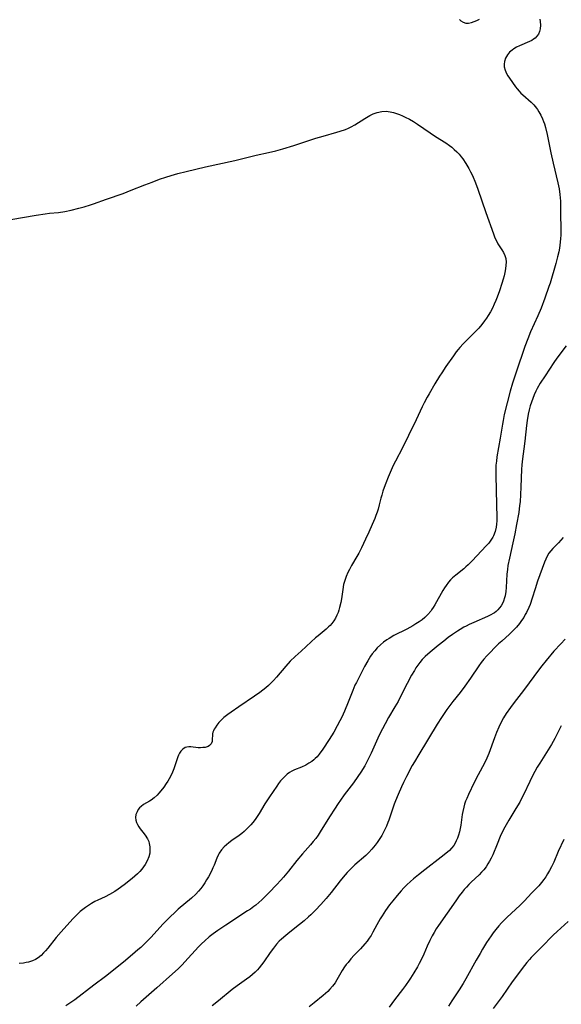
# Model space of a CAD drawing. Units: inches. Extents: x 2086747 to 2092236, y 207069 to 212526.
# Drawn here: x 2087844 to 2087954, y 210991 to 211190 of the extents above; entities that cross this region are included whole.
import ezdxf

# ---------------------------------------------------------------- set-up
doc = ezdxf.new("R2010")
doc.units = ezdxf.units.IN
doc.header["$MEASUREMENT"] = 0
doc.layers.add('c_35_T13S_R19E', color=248, linetype='Continuous')

msp = doc.modelspace()

# ---------------------------------------------------------------- linework, layer by layer
at = {"layer": 'c_35_T13S_R19E'}
for points, elevation in [([(2087954.83, 211124.26), (2087952.97, 211121.76), (2087952.35, 211120.88), (2087950.56, 211118.19), (2087949.59, 211116.66), (2087949, 211115.63), (2087948.72, 211115.06), (2087948.38, 211114.34), (2087948.08, 211113.6), (2087947.81, 211112.85), (2087947.57, 211112.1), (2087947.36, 211111.31), (2087947.17, 211110.45), (2087946.94, 211109.16), (2087946.81, 211108.11), (2087946.48, 211104.96), (2087945.94, 211100.84), (2087945.87, 211100.14), (2087945.82, 211099.34), (2087945.7, 211095.66), (2087945.63, 211094.17), (2087945.51, 211092.7), (2087945.43, 211091.99), (2087945.25, 211090.57), (2087944.83, 211088.15), (2087944.46, 211086.22), (2087944.07, 211084.44), (2087943.36, 211081.33), (2087943.07, 211079.82), (2087942.96, 211079.04), (2087942.87, 211078.1), (2087942.7, 211075.4), (2087942.62, 211074.55), (2087942.49, 211073.73), (2087942.39, 211073.32), (2087942.15, 211072.6), (2087941.95, 211072.14), (2087941.7, 211071.7), (2087941.39, 211071.26), (2087941.03, 211070.86), (2087940.71, 211070.57), (2087940.36, 211070.3), (2087940.08, 211070.12), (2087939.59, 211069.84), (2087938.97, 211069.53), (2087936.16, 211068.33), (2087935.25, 211067.91), (2087934.64, 211067.6), (2087934.15, 211067.34), (2087933.44, 211066.92), (2087932.9, 211066.57), (2087931.9, 211065.9), (2087931.03, 211065.28), (2087930.09, 211064.57), (2087928.96, 211063.67), (2087927.33, 211062.31), (2087926.35, 211061.43), (2087925.75, 211060.81), (2087925.25, 211060.21), (2087924.85, 211059.69), (2087924.48, 211059.14), (2087924.17, 211058.64), (2087923.61, 211057.68), (2087922.72, 211056.01), (2087921.31, 211053.2), (2087920.87, 211052.35), (2087920.25, 211051.27), (2087918.95, 211049.09), (2087918.25, 211047.83), (2087917.72, 211046.83), (2087917.08, 211045.53), (2087916.52, 211044.32), (2087915.43, 211041.91), (2087914.92, 211040.82), (2087914.65, 211040.29), (2087914.14, 211039.35), (2087913.33, 211038.04), (2087912.77, 211037.19), (2087911.86, 211035.9), (2087910.01, 211033.47), (2087909.23, 211032.38), (2087908.79, 211031.75), (2087908.02, 211030.57), (2087907.17, 211029.24), (2087905.38, 211026.33), (2087904.72, 211025.34), (2087904.24, 211024.68), (2087903.72, 211024.02), (2087903.19, 211023.37), (2087901.56, 211021.54), (2087900.41, 211020.19), (2087898.72, 211018.08), (2087897.71, 211016.86), (2087897.18, 211016.25), (2087896.3, 211015.27), (2087894.84, 211013.75), (2087893.35, 211012.26), (2087892.75, 211011.71), (2087892.14, 211011.19), (2087891.76, 211010.89), (2087891.06, 211010.38), (2087890.48, 211010), (2087886.07, 211007.16), (2087884.46, 211006.08), (2087883.53, 211005.41), (2087882.75, 211004.8), (2087881.82, 211003.99), (2087881.19, 211003.39), (2087880.58, 211002.77), (2087877.79, 210999.7), (2087877.27, 210999.15), (2087876.44, 210998.32), (2087875.31, 210997.27), (2087872.14, 210994.44), (2087868.9, 210991.65), (2087867.96, 210990.77)], 1014), ([(2087954.63, 211064.95), (2087953.73, 211064.03), (2087952.36, 211062.51), (2087950.78, 211060.65), (2087949.92, 211059.57), (2087949.44, 211058.93), (2087946.24, 211054.56), (2087944.32, 211052.11), (2087943.56, 211051.1), (2087942.73, 211049.89), (2087942.2, 211049.02), (2087941.64, 211048), (2087941.23, 211047.16), (2087940.75, 211046.08), (2087940.33, 211044.99), (2087939.2, 211041.86), (2087938.79, 211040.88), (2087938.32, 211039.89), (2087937.06, 211037.52), (2087936.25, 211035.94), (2087935.11, 211033.53), (2087934.75, 211032.74), (2087934.53, 211032.18), (2087934.33, 211031.62), (2087934.13, 211030.96), (2087933.95, 211030.11), (2087933.84, 211029.51), (2087933.54, 211027.37), (2087933.43, 211026.69), (2087933.29, 211026.01), (2087933.11, 211025.34), (2087932.9, 211024.73), (2087932.64, 211024.15), (2087932.5, 211023.87), (2087932.12, 211023.26), (2087931.68, 211022.68), (2087931.28, 211022.26), (2087930.55, 211021.61), (2087929.61, 211020.87), (2087926.26, 211018.34), (2087925, 211017.34), (2087923.97, 211016.5), (2087923.36, 211015.97), (2087922.64, 211015.3), (2087922.06, 211014.7), (2087921.49, 211014.08), (2087920.7, 211013.16), (2087919.8, 211012.06), (2087919.16, 211011.22), (2087918.34, 211010.07), (2087917.65, 211009), (2087917.29, 211008.4), (2087916.6, 211007.18), (2087915.8, 211005.73), (2087915.42, 211005.08), (2087915.05, 211004.51), (2087914.62, 211003.91), (2087914.15, 211003.34), (2087913.28, 211002.37), (2087912.03, 211001.05), (2087911.34, 211000.3), (2087910.77, 210999.62), (2087910.42, 210999.16), (2087910.08, 210998.7), (2087909.6, 210997.94), (2087908.52, 210996.06)], 1010)]:
    msp.add_lwpolyline(points, dxfattribs=dict(at, elevation=elevation))
for points in [[(2087949.52, 211190.27, 1016), (2087949.59, 211189.76, 1016), (2087949.62, 211189.04, 1016), (2087949.56, 211188.34, 1016), (2087949.43, 211187.77, 1016), (2087949.21, 211187.26, 1016), (2087948.93, 211186.83, 1016), (2087948.58, 211186.45, 1016), (2087948.25, 211186.19, 1016), (2087947.88, 211185.97, 1016), (2087947.4, 211185.74, 1016), (2087945.41, 211184.9, 1016), (2087944.83, 211184.61, 1016), (2087944.27, 211184.28, 1016), (2087943.91, 211184.03, 1016), (2087943.67, 211183.83, 1016), (2087943.4, 211183.59, 1016), (2087942.95, 211183.06, 1016), (2087942.56, 211182.36, 1016), (2087942.36, 211181.72, 1016), (2087942.3, 211181.19, 1016), (2087942.34, 211180.62, 1016), (2087942.51, 211179.97, 1016), (2087942.8, 211179.29, 1016), (2087943.05, 211178.84, 1016), (2087943.39, 211178.31, 1016), (2087943.96, 211177.47, 1016), (2087944.59, 211176.61, 1016), (2087944.94, 211176.16, 1016), (2087945.32, 211175.72, 1016), (2087945.69, 211175.33, 1016), (2087946.09, 211174.96, 1016), (2087947.73, 211173.51, 1016), (2087948.31, 211172.92, 1016), (2087948.84, 211172.28, 1016), (2087949.05, 211171.99, 1016), (2087949.34, 211171.55, 1016), (2087949.74, 211170.84, 1016), (2087950.08, 211170.11, 1016), (2087950.27, 211169.6, 1016), (2087950.45, 211169.08, 1016), (2087950.65, 211168.39, 1016), (2087950.99, 211166.93, 1016), (2087951.75, 211163.22, 1016), (2087952.19, 211161.16, 1016), (2087953.17, 211157.16, 1016), (2087953.4, 211156, 1016), (2087953.58, 211154.82, 1016), (2087953.64, 211154.15, 1016), (2087953.68, 211153.5, 1016), (2087953.69, 211150.62, 1016), (2087953.73, 211148.17, 1016), (2087953.73, 211146.62, 1016), (2087953.7, 211145.9, 1016), (2087953.64, 211145.2, 1016), (2087953.57, 211144.57, 1016), (2087953.47, 211143.95, 1016), (2087953.34, 211143.26, 1016), (2087953.1, 211142.2, 1016), (2087952.74, 211140.85, 1016), (2087951.59, 211136.92, 1016), (2087951.36, 211136.2, 1016), (2087950.54, 211133.84, 1016), (2087949.78, 211131.82, 1016), (2087949.14, 211130.27, 1016), (2087947.66, 211127.08, 1016), (2087947.06, 211125.62, 1016), (2087946.49, 211124.1, 1016), (2087944.71, 211118.88, 1016), (2087944.02, 211116.71, 1016), (2087943.55, 211115.06, 1016), (2087942.34, 211110.37, 1016), (2087942.08, 211109.12, 1016), (2087941.96, 211108.43, 1016), (2087941.53, 211105.56, 1016), (2087940.85, 211101.77, 1016), (2087940.73, 211100.91, 1016), (2087940.65, 211100.11, 1016), (2087940.61, 211099.36, 1016), (2087940.61, 211098.11, 1016), (2087940.74, 211092.1, 1016), (2087940.82, 211089.63, 1016), (2087940.82, 211088.89, 1016), (2087940.77, 211088.21, 1016), (2087940.68, 211087.56, 1016), (2087940.47, 211086.69, 1016), (2087940.16, 211085.85, 1016), (2087940.02, 211085.56, 1016), (2087939.78, 211085.14, 1016), (2087939.5, 211084.74, 1016), (2087939.2, 211084.35, 1016), (2087938.7, 211083.79, 1016), (2087935.87, 211080.8, 1016), (2087935.05, 211079.97, 1016), (2087934.6, 211079.55, 1016), (2087934.14, 211079.15, 1016), (2087932.53, 211077.91, 1016), (2087931.9, 211077.36, 1016), (2087931.48, 211076.94, 1016), (2087931.08, 211076.49, 1016), (2087930.57, 211075.82, 1016), (2087930.23, 211075.31, 1016), (2087929.9, 211074.79, 1016), (2087928.3, 211071.89, 1016), (2087927.99, 211071.37, 1016), (2087927.66, 211070.86, 1016), (2087927.47, 211070.6, 1016), (2087926.9, 211069.93, 1016), (2087926.26, 211069.31, 1016), (2087925.72, 211068.86, 1016), (2087925.14, 211068.44, 1016), (2087924.5, 211068.04, 1016), (2087923.85, 211067.65, 1016), (2087922.63, 211066.99, 1016), (2087920.05, 211065.67, 1016), (2087919.08, 211065.11, 1016), (2087918.64, 211064.83, 1016), (2087917.97, 211064.34, 1016), (2087917.33, 211063.81, 1016), (2087916.68, 211063.17, 1016), (2087916.16, 211062.58, 1016), (2087915.67, 211061.96, 1016), (2087915.34, 211061.5, 1016), (2087914.76, 211060.59, 1016), (2087914.12, 211059.43, 1016), (2087912.45, 211056.2, 1016), (2087912.18, 211055.63, 1016), (2087911.72, 211054.59, 1016), (2087910.79, 211052.22, 1016), (2087910.04, 211050.4, 1016), (2087909.49, 211049.2, 1016), (2087909.13, 211048.46, 1016), (2087908.6, 211047.44, 1016), (2087907.88, 211046.16, 1016), (2087906.97, 211044.67, 1016), (2087905.67, 211042.71, 1016), (2087904.97, 211041.73, 1016), (2087904.52, 211041.18, 1016), (2087904.16, 211040.81, 1016), (2087903.85, 211040.53, 1016), (2087903.47, 211040.24, 1016), (2087902.87, 211039.85, 1016), (2087902.24, 211039.5, 1016), (2087901.35, 211039.08, 1016), (2087899.97, 211038.51, 1016), (2087899.45, 211038.27, 1016), (2087898.96, 211038, 1016), (2087898.5, 211037.66, 1016), (2087898.06, 211037.28, 1016), (2087897.59, 211036.79, 1016), (2087897.15, 211036.28, 1016), (2087896.73, 211035.74, 1016), (2087896.36, 211035.24, 1016), (2087895.62, 211034.17, 1016), (2087894.88, 211033.06, 1016), (2087893.99, 211031.68, 1016), (2087892.82, 211029.71, 1016), (2087892.42, 211029.09, 1016), (2087891.99, 211028.48, 1016), (2087891.53, 211027.89, 1016), (2087891.11, 211027.4, 1016), (2087890.68, 211026.93, 1016), (2087890.21, 211026.45, 1016), (2087889.79, 211026.05, 1016), (2087889.35, 211025.67, 1016), (2087888.79, 211025.23, 1016), (2087887.33, 211024.23, 1016), (2087886.7, 211023.78, 1016), (2087886.21, 211023.39, 1016), (2087885.74, 211022.97, 1016), (2087885.2, 211022.36, 1016), (2087884.75, 211021.7, 1016), (2087884.58, 211021.39, 1016), (2087884.27, 211020.67, 1016), (2087883.73, 211019.25, 1016), (2087883.49, 211018.71, 1016), (2087883.18, 211018.06, 1016), (2087882.57, 211016.91, 1016), (2087882.21, 211016.27, 1016), (2087881.84, 211015.69, 1016), (2087881.45, 211015.11, 1016), (2087881.04, 211014.55, 1016), (2087880.6, 211014.01, 1016), (2087880.05, 211013.41, 1016), (2087879.17, 211012.59, 1016), (2087876.49, 211010.35, 1016), (2087875.71, 211009.64, 1016), (2087874.92, 211008.9, 1016), (2087874.16, 211008.16, 1016), (2087873.44, 211007.42, 1016), (2087870.92, 211004.66, 1016), (2087870, 211003.69, 1016), (2087868.9, 211002.63, 1016), (2087868.35, 211002.13, 1016), (2087867.25, 211001.18, 1016), (2087865.41, 210999.65, 1016), (2087861.79, 210996.76, 1016), (2087859.45, 210995.01, 1016), (2087855.56, 210992.05, 1016), (2087854.41, 210991.21, 1016), (2087853.79, 210990.81, 1016)], [(2087933.27, 211190.2, 1016), (2087933.58, 211189.93, 1016), (2087934.06, 211189.64, 1016), (2087934.57, 211189.49, 1016), (2087935.11, 211189.49, 1016), (2087935.69, 211189.61, 1016), (2087936.22, 211189.79, 1016), (2087936.77, 211190.02, 1016), (2087937.33, 211190.29, 1016)], [(2087842.67, 211149.75, 1018), (2087847.81, 211150.65, 1018), (2087849.58, 211150.92, 1018), (2087850.5, 211151.03, 1018), (2087852.31, 211151.21, 1018), (2087853.55, 211151.38, 1018), (2087854.84, 211151.64, 1018), (2087856.41, 211152.04, 1018), (2087857.51, 211152.35, 1018), (2087858.74, 211152.74, 1018), (2087859.36, 211152.95, 1018), (2087861.96, 211153.91, 1018), (2087865.35, 211155.05, 1018), (2087866.97, 211155.67, 1018), (2087869.73, 211156.78, 1018), (2087871.18, 211157.35, 1018), (2087872.72, 211157.9, 1018), (2087873.94, 211158.31, 1018), (2087875.04, 211158.66, 1018), (2087876.38, 211159.04, 1018), (2087878.11, 211159.48, 1018), (2087882.01, 211160.39, 1018), (2087887.91, 211161.71, 1018), (2087892.2, 211162.75, 1018), (2087894.71, 211163.31, 1018), (2087896.22, 211163.68, 1018), (2087897.58, 211164.07, 1018), (2087899.84, 211164.76, 1018), (2087904.29, 211166.2, 1018), (2087905.72, 211166.62, 1018), (2087908.5, 211167.41, 1018), (2087909.21, 211167.63, 1018), (2087910.24, 211167.99, 1018), (2087910.84, 211168.25, 1018), (2087911.43, 211168.53, 1018), (2087912.12, 211168.93, 1018), (2087914.16, 211170.2, 1018), (2087914.83, 211170.59, 1018), (2087915.21, 211170.8, 1018), (2087915.87, 211171.13, 1018), (2087916.63, 211171.42, 1018), (2087917.6, 211171.61, 1018), (2087918.45, 211171.65, 1018), (2087919.31, 211171.56, 1018), (2087919.96, 211171.4, 1018), (2087920.58, 211171.21, 1018), (2087921.19, 211170.98, 1018), (2087921.77, 211170.74, 1018), (2087922.34, 211170.47, 1018), (2087923.19, 211170.04, 1018), (2087924.02, 211169.56, 1018), (2087924.82, 211169.05, 1018), (2087927.33, 211167.27, 1018), (2087928.47, 211166.53, 1018), (2087930.54, 211165.25, 1018), (2087931.26, 211164.74, 1018), (2087931.75, 211164.36, 1018), (2087932.22, 211163.95, 1018), (2087932.73, 211163.47, 1018), (2087933.21, 211162.95, 1018), (2087933.63, 211162.45, 1018), (2087933.96, 211162.02, 1018), (2087934.56, 211161.1, 1018), (2087935.15, 211160.1, 1018), (2087935.52, 211159.39, 1018), (2087935.88, 211158.65, 1018), (2087936.51, 211157.18, 1018), (2087937.01, 211155.87, 1018), (2087938.59, 211151.21, 1018), (2087940.14, 211146.85, 1018), (2087940.44, 211146.07, 1018), (2087940.66, 211145.6, 1018), (2087941.06, 211144.87, 1018), (2087941.85, 211143.67, 1018), (2087942.19, 211143.1, 1018), (2087942.46, 211142.52, 1018), (2087942.63, 211141.89, 1018), (2087942.7, 211141.17, 1018), (2087942.67, 211140.51, 1018), (2087942.58, 211139.83, 1018), (2087942.44, 211139.05, 1018), (2087942.29, 211138.4, 1018), (2087942.12, 211137.74, 1018), (2087941.87, 211136.86, 1018), (2087941.37, 211135.35, 1018), (2087940.89, 211134.04, 1018), (2087940.62, 211133.39, 1018), (2087940.29, 211132.63, 1018), (2087939.92, 211131.86, 1018), (2087939.52, 211131.1, 1018), (2087939.07, 211130.35, 1018), (2087938.72, 211129.81, 1018), (2087938.35, 211129.28, 1018), (2087937.78, 211128.54, 1018), (2087937.18, 211127.83, 1018), (2087936.8, 211127.42, 1018), (2087935.02, 211125.66, 1018), (2087934.01, 211124.62, 1018), (2087933.37, 211123.92, 1018), (2087933, 211123.47, 1018), (2087932.64, 211123.02, 1018), (2087932.07, 211122.23, 1018), (2087930.51, 211120.03, 1018), (2087929.69, 211118.8, 1018), (2087929.25, 211118.11, 1018), (2087928.32, 211116.55, 1018), (2087927.13, 211114.53, 1018), (2087926.76, 211113.88, 1018), (2087926.16, 211112.74, 1018), (2087925.75, 211111.91, 1018), (2087924.51, 211109.25, 1018), (2087922.96, 211106.12, 1018), (2087921.79, 211103.64, 1018), (2087920.35, 211100.91, 1018), (2087919.92, 211100.04, 1018), (2087919.5, 211099.13, 1018), (2087918.9, 211097.69, 1018), (2087918.41, 211096.45, 1018), (2087918.09, 211095.62, 1018), (2087917.82, 211094.85, 1018), (2087917.58, 211094.08, 1018), (2087917.41, 211093.45, 1018), (2087917.08, 211092.11, 1018), (2087916.85, 211091.25, 1018), (2087916.66, 211090.63, 1018), (2087916.42, 211089.97, 1018), (2087916.16, 211089.31, 1018), (2087915.65, 211088.12, 1018), (2087914.97, 211086.6, 1018), (2087914.32, 211085.19, 1018), (2087913.47, 211083.39, 1018), (2087912.93, 211082.34, 1018), (2087912.57, 211081.68, 1018), (2087911.49, 211079.82, 1018), (2087911.06, 211079.01, 1018), (2087910.75, 211078.4, 1018), (2087910.42, 211077.62, 1018), (2087910.13, 211076.83, 1018), (2087909.89, 211075.98, 1018), (2087909.7, 211074.98, 1018), (2087909.43, 211073.13, 1018), (2087909.3, 211072.36, 1018), (2087909.06, 211071.33, 1018), (2087908.91, 211070.84, 1018), (2087908.75, 211070.36, 1018), (2087908.5, 211069.77, 1018), (2087908.22, 211069.21, 1018), (2087907.88, 211068.66, 1018), (2087907.51, 211068.14, 1018), (2087907.14, 211067.72, 1018), (2087906.84, 211067.41, 1018), (2087906.35, 211066.98, 1018), (2087904.71, 211065.65, 1018), (2087904.22, 211065.23, 1018), (2087903.33, 211064.42, 1018), (2087901.31, 211062.52, 1018), (2087900.08, 211061.42, 1018), (2087899.09, 211060.48, 1018), (2087898.18, 211059.5, 1018), (2087896.31, 211057.26, 1018), (2087895.71, 211056.57, 1018), (2087895.07, 211055.9, 1018), (2087894.74, 211055.58, 1018), (2087894.17, 211055.08, 1018), (2087893.58, 211054.61, 1018), (2087892.96, 211054.16, 1018), (2087891.86, 211053.4, 1018), (2087888.73, 211051.28, 1018), (2087887.16, 211050.18, 1018), (2087886.48, 211049.69, 1018), (2087885.71, 211049.08, 1018), (2087885.29, 211048.71, 1018), (2087884.98, 211048.4, 1018), (2087884.7, 211048.09, 1018), (2087884.28, 211047.56, 1018), (2087883.91, 211047.04, 1018), (2087883.75, 211046.77, 1018), (2087883.57, 211046.44, 1018), (2087883.45, 211046.12, 1018), (2087883.39, 211045.83, 1018), (2087883.37, 211045.53, 1018), (2087883.36, 211044.76, 1018), (2087883.3, 211044.27, 1018), (2087883.1, 211043.79, 1018), (2087882.82, 211043.47, 1018), (2087882.49, 211043.26, 1018), (2087881.95, 211043.08, 1018), (2087881.47, 211043.02, 1018), (2087880.96, 211043, 1018), (2087880.5, 211043.01, 1018), (2087879, 211043.17, 1018), (2087878.6, 211043.17, 1018), (2087878.24, 211043.12, 1018), (2087877.91, 211043.02, 1018), (2087877.4, 211042.72, 1018), (2087876.99, 211042.29, 1018), (2087876.75, 211041.92, 1018), (2087876.55, 211041.5, 1018), (2087876.39, 211041.13, 1018), (2087875.56, 211038.73, 1018), (2087875.31, 211038.09, 1018), (2087875.04, 211037.46, 1018), (2087874.67, 211036.74, 1018), (2087874.37, 211036.23, 1018), (2087874.05, 211035.74, 1018), (2087873.56, 211035.06, 1018), (2087873.27, 211034.68, 1018), (2087872.59, 211033.85, 1018), (2087872.19, 211033.42, 1018), (2087871.61, 211032.88, 1018), (2087871, 211032.42, 1018), (2087870.67, 211032.21, 1018), (2087869.49, 211031.51, 1018), (2087869, 211031.15, 1018), (2087868.66, 211030.82, 1018), (2087868.41, 211030.52, 1018), (2087868.15, 211030.07, 1018), (2087867.94, 211029.51, 1018), (2087867.86, 211028.9, 1018), (2087867.9, 211028.38, 1018), (2087868.02, 211027.92, 1018), (2087868.22, 211027.48, 1018), (2087868.49, 211027.04, 1018), (2087868.8, 211026.62, 1018), (2087869.35, 211025.95, 1018), (2087869.83, 211025.33, 1018), (2087870.29, 211024.56, 1018), (2087870.51, 211024.05, 1018), (2087870.64, 211023.62, 1018), (2087870.75, 211022.98, 1018), (2087870.77, 211022.32, 1018), (2087870.75, 211022.04, 1018), (2087870.71, 211021.71, 1018), (2087870.51, 211020.92, 1018), (2087870.21, 211020.15, 1018), (2087869.81, 211019.42, 1018), (2087869.49, 211018.94, 1018), (2087869.14, 211018.48, 1018), (2087868.72, 211017.99, 1018), (2087868.27, 211017.52, 1018), (2087867.72, 211017.01, 1018), (2087867.19, 211016.56, 1018), (2087865.57, 211015.31, 1018), (2087864.35, 211014.42, 1018), (2087863.65, 211013.95, 1018), (2087862.58, 211013.31, 1018), (2087861.72, 211012.87, 1018), (2087860.21, 211012.18, 1018), (2087859.63, 211011.89, 1018), (2087858.97, 211011.52, 1018), (2087858.32, 211011.12, 1018), (2087857.76, 211010.73, 1018), (2087857.22, 211010.32, 1018), (2087856.7, 211009.88, 1018), (2087856.14, 211009.38, 1018), (2087855.65, 211008.9, 1018), (2087855.17, 211008.4, 1018), (2087852.86, 211005.82, 1018), (2087851.82, 211004.62, 1018), (2087850.12, 211002.47, 1018), (2087849.7, 211001.98, 1018), (2087849.29, 211001.52, 1018), (2087848.76, 211001.01, 1018), (2087848.19, 211000.56, 1018), (2087847.63, 211000.21, 1018), (2087847.04, 210999.92, 1018), (2087846.26, 210999.67, 1018), (2087845.75, 210999.56, 1018), (2087845.23, 210999.48, 1018), (2087844.35, 210999.39, 1018)], [(2087954.23, 211085.52, 1012), (2087953.77, 211084.95, 1012), (2087953.28, 211084.41, 1012), (2087952.14, 211083.26, 1012), (2087951.76, 211082.83, 1012), (2087951.36, 211082.3, 1012), (2087951.01, 211081.72, 1012), (2087950.7, 211081.09, 1012), (2087950.46, 211080.51, 1012), (2087949.05, 211076.64, 1012), (2087948.56, 211075.14, 1012), (2087947.95, 211073.2, 1012), (2087947.53, 211071.98, 1012), (2087947.28, 211071.35, 1012), (2087946.82, 211070.36, 1012), (2087946.58, 211069.9, 1012), (2087946.25, 211069.33, 1012), (2087945.84, 211068.7, 1012), (2087945.4, 211068.1, 1012), (2087944.8, 211067.38, 1012), (2087944.42, 211066.97, 1012), (2087944.02, 211066.57, 1012), (2087943.37, 211065.97, 1012), (2087941.81, 211064.57, 1012), (2087941.18, 211063.99, 1012), (2087940.47, 211063.3, 1012), (2087939.4, 211062.21, 1012), (2087938.8, 211061.58, 1012), (2087938.23, 211060.92, 1012), (2087937.68, 211060.24, 1012), (2087937.19, 211059.57, 1012), (2087935.5, 211057.03, 1012), (2087934.37, 211055.42, 1012), (2087933.4, 211054.15, 1012), (2087931.92, 211052.32, 1012), (2087931.53, 211051.82, 1012), (2087930.75, 211050.72, 1012), (2087929.66, 211049.11, 1012), (2087928.8, 211047.75, 1012), (2087925.04, 211041.64, 1012), (2087924.17, 211040.13, 1012), (2087923.76, 211039.4, 1012), (2087922.58, 211037.18, 1012), (2087921.97, 211035.98, 1012), (2087921.55, 211035.12, 1012), (2087920.87, 211033.55, 1012), (2087920.38, 211032.3, 1012), (2087920.12, 211031.59, 1012), (2087919.3, 211029.16, 1012), (2087919.02, 211028.37, 1012), (2087918.84, 211027.9, 1012), (2087918.51, 211027.13, 1012), (2087918.15, 211026.36, 1012), (2087917.58, 211025.29, 1012), (2087917.07, 211024.46, 1012), (2087916.67, 211023.86, 1012), (2087916.25, 211023.28, 1012), (2087915.59, 211022.48, 1012), (2087914.99, 211021.85, 1012), (2087914.36, 211021.25, 1012), (2087912.16, 211019.34, 1012), (2087911.61, 211018.82, 1012), (2087911.18, 211018.38, 1012), (2087910.6, 211017.76, 1012), (2087909.78, 211016.81, 1012), (2087909.18, 211016.07, 1012), (2087907.35, 211013.73, 1012), (2087906.36, 211012.52, 1012), (2087905.3, 211011.32, 1012), (2087904.22, 211010.19, 1012), (2087903.23, 211009.21, 1012), (2087902.79, 211008.8, 1012), (2087901.88, 211008.01, 1012), (2087900.96, 211007.25, 1012), (2087899.03, 211005.75, 1012), (2087898.19, 211005.07, 1012), (2087897.34, 211004.32, 1012), (2087896.89, 211003.87, 1012), (2087896.34, 211003.28, 1012), (2087895.7, 211002.51, 1012), (2087895.02, 211001.6, 1012), (2087893.76, 210999.75, 1012), (2087893.31, 210999.12, 1012), (2087892.84, 210998.51, 1012), (2087892.46, 210998.08, 1012), (2087892.02, 210997.63, 1012), (2087891.5, 210997.15, 1012), (2087890.94, 210996.7, 1012), (2087890.29, 210996.21, 1012), (2087888.39, 210994.88, 1012), (2087887.4, 210994.12, 1012), (2087884.62, 210991.84, 1012), (2087883.36, 210990.85, 1012)], [(2087953.85, 211047.44, 1008), (2087952.89, 211045.54, 1008), (2087952.55, 211044.9, 1008), (2087951.84, 211043.64, 1008), (2087951.17, 211042.55, 1008), (2087949.49, 211039.9, 1008), (2087948.97, 211039.05, 1008), (2087948.48, 211038.19, 1008), (2087947.88, 211037.08, 1008), (2087947.46, 211036.2, 1008), (2087946.2, 211033.49, 1008), (2087945.83, 211032.75, 1008), (2087945.45, 211032.02, 1008), (2087944.69, 211030.71, 1008), (2087943.25, 211028.39, 1008), (2087942.69, 211027.4, 1008), (2087942.2, 211026.46, 1008), (2087941.53, 211025.05, 1008), (2087940.87, 211023.5, 1008), (2087939.99, 211021.38, 1008), (2087939.69, 211020.71, 1008), (2087939.37, 211020.07, 1008), (2087939.04, 211019.5, 1008), (2087938.64, 211018.9, 1008), (2087938.19, 211018.33, 1008), (2087937.73, 211017.82, 1008), (2087937.24, 211017.33, 1008), (2087935.67, 211015.86, 1008), (2087935.18, 211015.37, 1008), (2087934.69, 211014.84, 1008), (2087934.24, 211014.33, 1008), (2087933.81, 211013.8, 1008), (2087933.25, 211013.06, 1008), (2087932.52, 211012.05, 1008), (2087929.03, 211007.06, 1008), (2087928.6, 211006.4, 1008), (2087928.16, 211005.68, 1008), (2087927.75, 211004.95, 1008), (2087927.27, 211004.02, 1008), (2087926.77, 211002.91, 1008), (2087926.06, 211001.25, 1008), (2087925.48, 211000.01, 1008), (2087925.15, 210999.37, 1008), (2087924.79, 210998.73, 1008), (2087924.04, 210997.48, 1008), (2087923.39, 210996.43, 1008), (2087923.1, 210996, 1008), (2087922.35, 210994.92, 1008), (2087921.78, 210994.15, 1008), (2087920.15, 210992.02, 1008), (2087919.08, 210990.58, 1008)], [(2087954.34, 211024.45, 1006), (2087953.24, 211022.02, 1006), (2087952.33, 211019.9, 1006), (2087951.87, 211018.92, 1006), (2087951.48, 211018.19, 1006), (2087951.07, 211017.48, 1006), (2087950.71, 211016.93, 1006), (2087950.34, 211016.4, 1006), (2087949.82, 211015.73, 1006), (2087949.3, 211015.11, 1006), (2087947.93, 211013.64, 1006), (2087946.35, 211012, 1006), (2087945.46, 211011.13, 1006), (2087942.91, 211008.75, 1006), (2087942.37, 211008.22, 1006), (2087941.8, 211007.63, 1006), (2087941.25, 211007.02, 1006), (2087940.6, 211006.24, 1006), (2087940.11, 211005.61, 1006), (2087939.65, 211004.96, 1006), (2087938.76, 211003.62, 1006), (2087937.94, 211002.29, 1006), (2087937.43, 211001.44, 1006), (2087936.64, 211000.04, 1006), (2087934.54, 210996.26, 1006), (2087934, 210995.32, 1006), (2087933.22, 210994.08, 1006), (2087931.76, 210991.84, 1006), (2087931.06, 210990.74, 1006)], [(2087955.23, 211007.85, 1004), (2087952.99, 211005.86, 1004), (2087952.22, 211005.13, 1004), (2087949.84, 211002.71, 1004), (2087948.48, 211001.36, 1004), (2087947.76, 211000.59, 1004), (2087947.42, 211000.2, 1004), (2087946.91, 210999.58, 1004), (2087946.42, 210998.95, 1004), (2087943.93, 210995.66, 1004), (2087941.88, 210992.75, 1004), (2087940.1, 210990.31, 1004)], [(2087908.52, 210996.06, 1010), (2087908.16, 210995.48, 1010), (2087907.65, 210994.79, 1010), (2087907.1, 210994.17, 1010), (2087906.68, 210993.74, 1010), (2087906.25, 210993.33, 1010), (2087905.76, 210992.9, 1010), (2087903.95, 210991.44, 1010), (2087902.95, 210990.6, 1010)]]:
    msp.add_polyline3d(points, dxfattribs=at)

doc.saveas('drawing.dxf')
